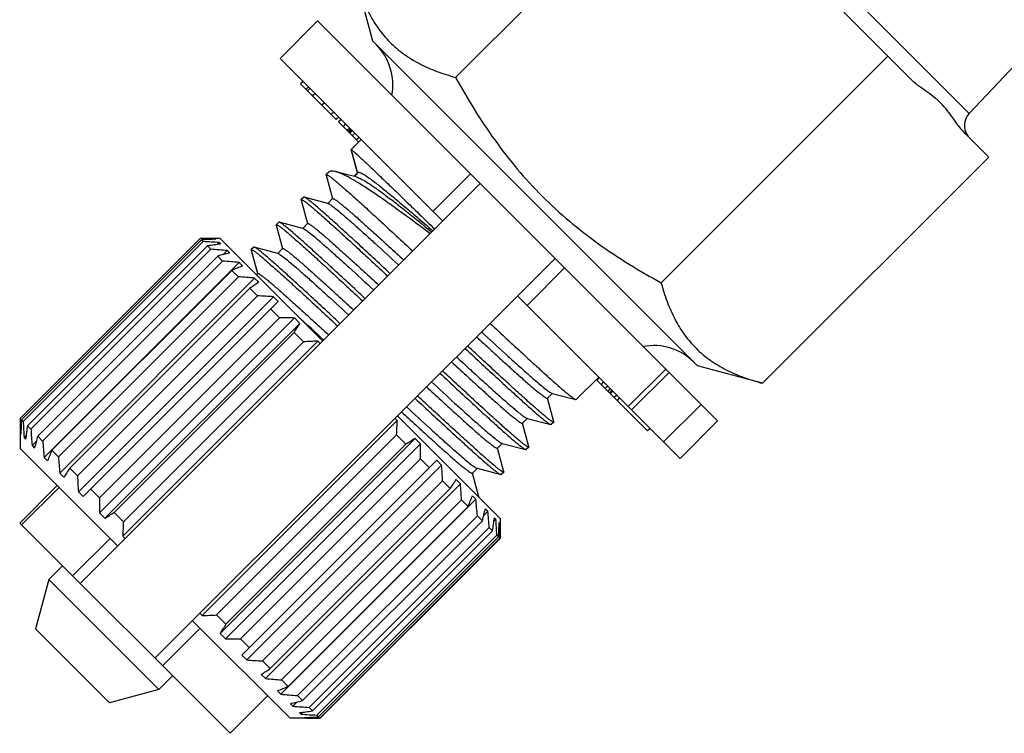
# Model space of a CAD drawing. Extents: x 35 to 176, y 93 to 198.
# Drawn here: x 55 to 83, y 117 to 137 of the extents above; entities that cross this region are included whole.
import ezdxf

# ---------------------------------------------------------------- set-up
doc = ezdxf.new("R2010")
doc.units = 0
doc.header["$LTSCALE"] = 19.36
doc.layers.get('0').update_dxf_attribs({"linetype": 'CONTINUOUS'})

msp = doc.modelspace()

# ---------------------------------------------------------------- linework, layer by layer
at = {"color": 7, "linetype": 'Continuous'}
for p, q in [((71.876, 143.826), (81.613, 134.089)), ((67.085, 135.109), (73.496, 141.52)), ((85.967, 138.714), (81.613, 134.089)), ((64.241, 137.98), (64.734, 136.14)), ((78.066, 136.95), (79.955, 135.061)), ((63.179, 136.705), (62.118, 135.645)), ((63.179, 136.705), (74.492, 125.392)), ((64.734, 136.14), (73.927, 126.947)), ((62.118, 135.645), (66.714, 131.048)), ((72.896, 129.298), (79.307, 135.709)), ((62.769, 134.994), (62.698, 134.923)), ((63.708, 133.913), (62.698, 134.923)), ((62.922, 134.84), (62.852, 134.77)), ((62.966, 134.797), (62.895, 134.726)), ((63.109, 134.653), (63.039, 134.583)), ((63.372, 134.39), (63.302, 134.319)), ((63.636, 134.127), (63.565, 134.056)), ((63.779, 133.983), (63.708, 133.913)), ((63.843, 133.92), (63.772, 133.849)), ((64.345, 133.276), (63.772, 133.849)), ((63.971, 133.792), (63.9, 133.721)), ((64.09, 133.672), (64.019, 133.602)), ((64.114, 133.649), (64.043, 133.578)), ((64.138, 133.625), (64.067, 133.554)), ((64.162, 133.601), (64.091, 133.53)), ((64.234, 133.529), (64.163, 133.458)), ((64.353, 133.409), (64.283, 133.339)), ((81.492, 133.524), (82.164, 132.852)), ((64.416, 133.347), (64.133, 133.064)), ((64.132, 133.052), (64.133, 133.064)), ((64.132, 133.052), (64.305, 132.404)), ((64.309, 132.408), (64.133, 133.064)), ((75.767, 126.454), (82.164, 132.852)), ((63.425, 132.344), (63.426, 132.357)), ((63.425, 132.344), (63.603, 131.679)), ((63.497, 132.427), (63.426, 132.357)), ((64.274, 132.294), (64.031, 132.355)), ((64.32, 132.419), (64.211, 132.31)), ((64.247, 132.321), (64.314, 132.388)), ((67.504, 132.38), (66.444, 131.319)), ((67.775, 132.109), (56.461, 120.795)), ((62.718, 131.637), (62.719, 131.65)), ((62.718, 131.637), (62.896, 130.972)), ((62.79, 131.72), (62.719, 131.65)), ((62.802, 131.721), (62.79, 131.72)), ((63.47, 131.543), (62.802, 131.721)), ((63.607, 131.68), (63.466, 131.539)), ((63.48, 131.54), (63.47, 131.543)), ((62.011, 130.93), (62.012, 130.942)), ((62.011, 130.93), (62.189, 130.265)), ((62.083, 131.013), (62.012, 130.942)), ((62.095, 131.014), (62.083, 131.013)), ((62.762, 130.836), (62.095, 131.014)), ((62.9, 130.973), (62.759, 130.832)), ((62.773, 130.833), (62.762, 130.836)), ((54.764, 125.462), (59.855, 130.554)), ((59.858, 130.551), (54.766, 125.46)), ((59.897, 130.511), (54.806, 125.42)), ((59.947, 130.462), (54.855, 125.371)), ((60.065, 130.344), (54.974, 125.253)), ((59.855, 130.554), (59.858, 130.551)), ((60.421, 130.554), (59.855, 130.554)), ((59.897, 130.511), (59.947, 130.462)), ((60.065, 130.344), (60.162, 130.247)), ((60.272, 130.529), (60.288, 130.545)), ((60.288, 130.545), (60.303, 130.53)), ((60.34, 130.381), (60.396, 130.437)), ((60.396, 130.437), (60.439, 130.394)), ((63.32, 127.654), (60.421, 130.554)), ((60.162, 130.247), (55.07, 125.156)), ((60.355, 130.054), (55.264, 124.963)), ((60.355, 130.054), (60.496, 129.912)), ((60.504, 130.092), (60.622, 130.211)), ((60.622, 130.211), (60.693, 130.14)), ((61.304, 130.223), (61.305, 130.235)), ((61.304, 130.223), (61.481, 129.558)), ((61.375, 130.306), (61.305, 130.235)), ((61.486, 129.559), (61.305, 130.235)), ((61.388, 130.307), (61.375, 130.306)), ((62.055, 130.129), (61.388, 130.307)), ((62.193, 130.266), (62.052, 130.125)), ((62.066, 130.126), (62.055, 130.129)), ((60.496, 129.912), (55.405, 124.821)), ((55.446, 124.357), (60.961, 129.872)), ((58.582, 118.674), (69.896, 129.988)), ((60.961, 129.872), (61.057, 129.776)), ((60.759, 129.65), (55.667, 124.559)), ((60.759, 129.65), (60.94, 129.468)), ((61.451, 129.524), (61.486, 129.559)), ((70.166, 129.717), (69.106, 128.657)), ((60.94, 129.468), (55.849, 124.377)), ((55.886, 123.916), (61.401, 129.432)), ((61.401, 129.432), (61.52, 129.313)), ((61.264, 129.145), (56.173, 124.054)), ((61.264, 129.145), (61.481, 128.928)), ((61.481, 128.928), (56.389, 123.837)), ((56.415, 123.388), (61.93, 128.903)), ((56.552, 123.25), (62.067, 128.766)), ((61.93, 128.903), (62.067, 128.766)), ((68.835, 128.927), (73.432, 124.331)), ((61.855, 128.553), (62.1, 128.309)), ((62.1, 128.309), (57.009, 123.217)), ((57.016, 122.787), (62.531, 128.302)), ((57.168, 122.635), (62.683, 128.15)), ((62.531, 128.302), (62.683, 128.15)), ((62.515, 127.894), (57.423, 122.803)), ((62.515, 127.894), (62.78, 127.628)), ((57.671, 122.132), (63.186, 127.647)), ((62.78, 127.628), (57.689, 122.537)), ((63.186, 127.647), (63.249, 127.584)), ((73.029, 126.855), (71.968, 125.794)), ((72.06, 125.703), (73.12, 126.764)), ((75.767, 126.454), (73.927, 126.947)), ((71.134, 126.629), (70.497, 125.993)), ((72.512, 125.109), (71.063, 126.558)), ((71.148, 126.615), (71.077, 126.544)), ((71.267, 126.495), (71.197, 126.425)), ((69.68, 126.032), (69.821, 126.174)), ((69.807, 126.173), (69.817, 126.17)), ((69.817, 126.17), (70.485, 125.992)), ((71.387, 126.376), (71.316, 126.305)), ((71.459, 126.304), (71.388, 126.233)), ((71.507, 126.256), (71.436, 126.185)), ((71.53, 126.232), (71.46, 126.161)), ((69.862, 125.368), (69.684, 126.034)), ((70.485, 125.992), (70.497, 125.993)), ((71.643, 126.12), (71.572, 126.049)), ((71.722, 126.041), (71.651, 125.97)), ((72.966, 124.796), (74.027, 125.857)), ((54.764, 125.462), (54.764, 124.614)), ((54.764, 125.462), (54.766, 125.46)), ((54.806, 125.42), (54.855, 125.371)), ((59.918, 119.884), (65.434, 125.399)), ((65.371, 125.462), (65.434, 125.399)), ((68.34, 122.634), (65.441, 125.533)), ((68.972, 125.325), (69.114, 125.467)), ((69.155, 124.661), (68.977, 125.327)), ((69.1, 125.466), (69.11, 125.463)), ((69.11, 125.463), (69.778, 125.285)), ((69.861, 125.356), (69.79, 125.286)), ((69.862, 125.368), (69.861, 125.356)), ((73.432, 124.331), (74.492, 125.392)), ((54.773, 125.029), (54.789, 125.045)), ((54.974, 125.253), (55.07, 125.156)), ((69.778, 125.285), (69.79, 125.286)), ((72.583, 125.18), (72.512, 125.109)), ((54.773, 125.029), (54.788, 125.015)), ((54.88, 124.922), (54.937, 124.978)), ((54.88, 124.922), (54.924, 124.878)), ((55.107, 124.695), (55.226, 124.814)), ((55.264, 124.963), (55.405, 124.821)), ((65.415, 124.994), (60.324, 119.902)), ((60.422, 119.381), (65.937, 124.896)), ((65.415, 124.994), (65.681, 124.728)), ((65.937, 124.896), (66.089, 124.744)), ((57.522, 121.856), (54.764, 124.614)), ((55.107, 124.695), (55.178, 124.624)), ((55.667, 124.559), (55.849, 124.377)), ((60.574, 119.229), (66.089, 124.744)), ((65.681, 124.728), (60.59, 119.637)), ((68.265, 124.618), (68.407, 124.76)), ((68.447, 123.954), (68.27, 124.619)), ((68.393, 124.759), (68.403, 124.756)), ((68.403, 124.756), (69.071, 124.578)), ((69.071, 124.578), (69.083, 124.578)), ((69.154, 124.649), (69.083, 124.578)), ((69.155, 124.661), (69.154, 124.649)), ((55.446, 124.357), (55.542, 124.26)), ((66.095, 124.313), (61.004, 119.222)), ((61.037, 118.765), (66.553, 124.28)), ((66.095, 124.313), (66.34, 124.068)), ((66.553, 124.28), (66.69, 124.143)), ((56.173, 124.054), (56.389, 123.837)), ((61.175, 118.628), (66.69, 124.143)), ((67.558, 123.911), (67.7, 124.053)), ((67.686, 124.052), (67.696, 124.049)), ((67.696, 124.049), (68.364, 123.87)), ((68.447, 123.942), (68.376, 123.871)), ((68.447, 123.954), (68.447, 123.942)), ((55.886, 123.916), (56.004, 123.798)), ((66.715, 123.694), (61.624, 118.602)), ((66.715, 123.694), (66.932, 123.477)), ((67.1, 123.733), (67.219, 123.614)), ((67.74, 123.247), (67.563, 123.912)), ((68.364, 123.87), (68.376, 123.871)), ((55.816, 123.562), (54.755, 122.501)), ((54.807, 122.449), (55.868, 123.51)), ((56.415, 123.388), (56.552, 123.25)), ((56.764, 123.462), (57.009, 123.217)), ((61.703, 118.099), (67.219, 123.614)), ((66.932, 123.477), (61.841, 118.386)), ((62.143, 117.659), (67.659, 123.174)), ((67.255, 123.154), (62.164, 118.062)), ((67.255, 123.154), (67.437, 122.972)), ((67.563, 123.27), (67.659, 123.174)), ((67.74, 123.247), (67.739, 123.235)), ((67.437, 122.972), (62.346, 117.881)), ((67.879, 122.717), (67.997, 122.835)), ((67.927, 122.906), (67.997, 122.835)), ((57.016, 122.787), (57.168, 122.635)), ((57.423, 122.803), (57.689, 122.537)), ((67.699, 122.709), (62.608, 117.618)), ((67.841, 122.568), (62.75, 117.477)), ((67.699, 122.709), (67.841, 122.568)), ((68.168, 122.553), (68.224, 122.609)), ((68.181, 122.652), (68.224, 122.609)), ((68.34, 122.634), (68.34, 122.068)), ((60.704, 116.553), (54.755, 122.501)), ((68.034, 122.375), (62.943, 117.284)), ((68.131, 122.278), (63.04, 117.187)), ((68.034, 122.375), (68.131, 122.278)), ((68.316, 122.486), (68.332, 122.501)), ((68.317, 122.516), (68.332, 122.501)), ((57.31, 122.068), (56.249, 121.008)), ((57.671, 122.132), (57.734, 122.068)), ((68.249, 122.16), (63.158, 117.068)), ((68.298, 122.11), (63.207, 117.019)), ((68.338, 122.071), (63.247, 116.979)), ((63.249, 116.977), (68.34, 122.068)), ((68.249, 122.16), (68.298, 122.11)), ((68.338, 122.071), (68.34, 122.068)), ((55.577, 120.902), (55.966, 121.29)), ((55.577, 120.902), (55.204, 119.507)), ((55.577, 120.902), (58.688, 117.79)), ((59.855, 119.947), (59.918, 119.884)), ((60.324, 119.902), (60.59, 119.637)), ((57.294, 117.417), (55.204, 119.507)), ((58.795, 118.462), (59.855, 119.523)), ((62.401, 116.977), (59.643, 119.735)), ((60.422, 119.381), (60.574, 119.229)), ((61.004, 119.222), (61.249, 118.977)), ((61.037, 118.765), (61.175, 118.628)), ((61.624, 118.602), (61.841, 118.386)), ((59.077, 118.179), (58.688, 117.79)), ((61.585, 118.217), (61.703, 118.099)), ((62.164, 118.062), (62.346, 117.881)), ((58.688, 117.79), (57.294, 117.417)), ((60.704, 116.553), (61.764, 117.614)), ((62.047, 117.755), (62.143, 117.659)), ((62.608, 117.618), (62.75, 117.477)), ((62.411, 117.391), (62.482, 117.32)), ((62.482, 117.32), (62.601, 117.439)), ((62.943, 117.284), (63.04, 117.187)), ((63.249, 116.977), (62.401, 116.977)), ((62.665, 117.137), (62.709, 117.094)), ((62.709, 117.094), (62.765, 117.15)), ((62.802, 117.001), (62.816, 116.986)), ((62.816, 116.986), (62.832, 117.002)), ((63.158, 117.068), (63.207, 117.019)), ((63.247, 116.979), (63.249, 116.977))]:
    msp.add_line(p, q, dxfattribs=at)
msp.add_lwpolyline([(64.031, 132.355), (63.752, 132.426), (63.686, 132.443)], dxfattribs=at)
for centre, radius, start, end in [((63.709, 134.902), 1.6, 349.2302, 45), ((81.977, 133.746), 0.5, 136.7357, 218.274), ((59.461, 90.259), 40.294, 88.8239, 89.4365), ((61.885, 91.813), 38.749, 92.3405, 92.9408), ((57.806, 88.175), 42.341, 86.4935, 87.1025), ((65.16, 93.484), 37.21, 97.2892, 97.8708), ((56.934, 86.608), 43.758, 85.1643, 85.7696), ((69.819, 93.473), 37.786, 103.9763, 104.5057), ((56.897, 85.797), 44.262, 84.7325, 85.3362), ((78.049, 89.031), 44.146, 112.6382, 113.0586), ((57.712, 85.829), 43.758, 85.1643, 85.7696), ((101.821, 67.733), 73.595, 123.20253, 123.44102), ((59.34, 86.641), 42.341, 86.4935, 87.1025), ((61.704, 88.016), 40.294, 88.8239, 89.4365), ((1.103, 168.451), 73.595, 326.55898, 326.79747), ((-31.977, 24.303), 140.623, 47.32147, 47.70283), ((64.713, 90.13), 37.548, 92.3309, 92.9504), ((72.689, 125.922), 1.6, 45, 100.7698), ((95.059, 125.856), 40.294, 180.5635, 181.1761), ((93.502, 123.432), 38.747, 177.0591, 177.6595), ((97.142, 127.511), 42.341, 182.8975, 183.5065), ((26.717, 126.982), 38.749, 357.0592, 357.6595), ((91.831, 120.157), 37.208, 172.1292, 172.7108), ((98.71, 128.384), 43.758, 184.2304, 184.8357), ((91.842, 115.499), 37.783, 165.4943, 166.0237), ((99.521, 128.42), 44.262, 184.6638, 185.2675), ((104.812, 65.484), 71.001, 123.19817, 123.44538), ((96.284, 107.269), 44.143, 156.9414, 157.3618), ((25.803, 123.917), 40.294, 0.5635, 1.1761), ((99.489, 127.605), 43.758, 184.2304, 184.8357), ((117.581, 83.499), 73.591, 146.55897, 146.79748), ((24.428, 121.553), 42.341, 2.8975, 3.5065), ((98.676, 125.977), 42.341, 182.8975, 183.5065), ((7.688, 162.608), 71.001, 326.55462, 326.80183), ((23.616, 119.926), 43.758, 4.2304, 4.8357), ((97.301, 123.614), 40.294, 180.5635, 181.1761), ((28.21, 139.676), 42.635, 336.9339, 337.3692), ((23.584, 119.111), 44.262, 4.6638, 5.2675), ((32.468, 131.726), 36.539, 345.4853, 346.0327), ((24.395, 119.147), 43.758, 4.2304, 4.8357), ((16.869, 184.211), 73.591, 303.20252, 303.44103), ((95.185, 120.605), 37.546, 177.0495, 177.6691), ((32.446, 127.217), 36.025, 352.1196, 352.7204), ((25.962, 120.019), 42.341, 2.8975, 3.5065), ((30.8, 124.043), 37.548, 357.0496, 357.6691), ((28.046, 121.674), 40.294, 0.5635, 1.1761), ((58.336, 158.598), 38.747, 272.3405, 272.9409), ((119.829, 80.508), 70.996, 146.55461, 146.80184), ((61.401, 159.514), 40.294, 268.8239, 269.4365), ((63.764, 160.889), 42.341, 266.4935, 267.1025), ((22.712, 177.625), 70.996, 303.19816, 303.44539), ((65.392, 161.702), 43.758, 265.1643, 265.7696), ((45.643, 157.105), 42.632, 292.6307, 293.0661), ((66.207, 161.734), 44.262, 264.7325, 265.3362), ((53.592, 152.848), 36.537, 283.9672, 284.5147), ((66.171, 160.923), 43.758, 265.1643, 265.7696), ((58.101, 152.869), 36.022, 277.2796, 277.8804), ((65.298, 159.355), 42.341, 266.4935, 267.1025), ((61.274, 154.515), 37.546, 272.3309, 272.9505), ((63.643, 157.272), 40.294, 268.8239, 269.4365)]:
    msp.add_arc(centre, radius, start, end, dxfattribs=at)
for points, knots in [([(64.241, 137.98), (64.289, 137.8), (64.398, 137.449), (64.611, 136.95), (64.881, 136.495), (65.213, 136.096), (65.609, 135.759), (66.06, 135.485), (66.556, 135.268), (66.906, 135.158), (67.085, 135.109)], [0, 0, 0, 0, 0.130905, 0.257453, 0.380139, 0.500445, 0.620667, 0.743131, 0.869391, 1, 1, 1, 1]), ([(67.085, 135.109), (67.419, 134.499), (67.966, 133.607), (68.818, 132.507), (69.524, 131.737), (70.294, 131.031), (71.394, 130.179), (72.286, 129.632), (72.896, 129.298)], [0, 0, 0, 0, 0.249946, 0.374973, 0.5, 0.625027, 0.750054, 1, 1, 1, 1]), ([(81.492, 133.524), (81.363, 133.653), (81.206, 133.88), (80.994, 134.176), (80.814, 134.383), (80.607, 134.562), (80.311, 134.775), (80.084, 134.932), (79.955, 135.061)], [0, 0, 0, 0, 0.249996, 0.375427, 0.5, 0.624573, 0.750005, 1, 1, 1, 1]), ([(64.133, 133.064), (64.134, 133.064), (64.137, 133.063), (64.142, 133.06), (64.151, 133.054), (64.157, 133.049), (64.161, 133.046)], [0, 0, 0, 0, 0.081611, 0.270428, 0.576062, 1, 1, 1, 1]), ([(64.161, 133.046), (64.174, 133.036), (64.206, 133.009), (64.291, 132.933), (64.437, 132.798), (64.657, 132.59), (64.934, 132.325), (65.264, 132.008), (65.788, 131.502), (66.2, 131.101), (66.487, 130.822)], [0, 0, 0, 0, 0.015802, 0.038868, 0.106295, 0.200963, 0.320986, 0.463965, 0.627025, 1, 1, 1, 1]), ([(63.426, 132.357), (63.429, 132.36), (63.446, 132.356), (63.457, 132.35), (63.465, 132.345)], [0, 0, 0, 0, 0.317272, 1, 1, 1, 1]), ([(63.465, 132.345), (63.481, 132.336), (63.517, 132.312), (63.578, 132.266), (63.655, 132.204), (63.79, 132.092), (63.995, 131.914), (64.281, 131.658), (64.619, 131.352), (65.002, 131), (65.422, 130.611), (65.714, 130.34), (65.864, 130.2)], [0, 0, 0, 0, 0.016683, 0.04044, 0.071191, 0.108818, 0.203952, 0.324019, 0.466657, 0.629055, 0.808013, 1, 1, 1, 1]), ([(63.686, 132.443), (63.665, 132.448), (63.627, 132.456), (63.573, 132.459), (63.529, 132.451), (63.505, 132.436), (63.497, 132.427)], [0, 0, 0, 0, 0.327782, 0.595683, 0.813594, 1, 1, 1, 1]), ([(66.357, 130.692), (66.063, 130.913), (65.637, 131.23), (65.084, 131.625), (64.721, 131.876), (64.398, 132.086), (64.12, 132.252), (63.915, 132.358), (63.776, 132.416), (63.715, 132.436), (63.686, 132.443)], [0, 0, 0, 0, 0.343984, 0.497792, 0.636202, 0.757109, 0.858771, 0.939907, 0.972571, 1, 1, 1, 1]), ([(64.274, 132.294), (64.293, 132.289), (64.333, 132.275), (64.43, 132.23), (64.578, 132.144), (64.787, 132.005), (65.038, 131.824), (65.331, 131.602), (65.793, 131.24), (66.154, 130.946), (66.405, 130.74)], [0, 0, 0, 0, 0.021534, 0.048713, 0.120497, 0.215541, 0.333244, 0.472461, 0.631418, 1, 1, 1, 1]), ([(64.32, 132.419), (64.326, 132.424), (64.341, 132.427), (64.361, 132.423), (64.392, 132.413), (64.441, 132.39), (64.51, 132.349), (64.594, 132.293), (64.694, 132.222), (64.809, 132.136), (64.992, 131.993), (65.255, 131.78), (65.608, 131.484), (66.007, 131.142), (66.288, 130.898), (66.435, 130.77)], [0, 0, 0, 0, 0.008624, 0.014976, 0.023067, 0.044874, 0.074482, 0.112008, 0.157425, 0.210648, 0.271547, 0.4155, 0.587049, 0.783004, 1, 1, 1, 1]), ([(62.719, 131.65), (62.722, 131.653), (62.739, 131.649), (62.75, 131.643), (62.758, 131.638)], [0, 0, 0, 0, 0.31651, 1, 1, 1, 1]), ([(62.758, 131.638), (62.774, 131.629), (62.81, 131.604), (62.872, 131.558), (62.949, 131.496), (63.084, 131.384), (63.289, 131.206), (63.575, 130.95), (63.913, 130.644), (64.296, 130.292), (64.715, 129.904), (65.007, 129.633), (65.157, 129.492)], [0, 0, 0, 0, 0.016771, 0.040604, 0.071421, 0.109099, 0.204302, 0.32438, 0.466983, 0.629307, 0.808156, 1, 1, 1, 1]), ([(65.228, 129.563), (65.069, 129.712), (64.762, 129.997), (64.321, 130.405), (63.923, 130.77), (63.622, 131.043), (63.408, 131.233), (63.271, 131.353), (63.151, 131.458), (63.047, 131.545), (62.96, 131.615), (62.892, 131.667), (62.846, 131.699), (62.818, 131.715), (62.807, 131.72), (62.802, 131.721)], [0, 0, 0, 0, 0.200784, 0.386907, 0.554264, 0.699167, 0.762183, 0.818428, 0.867602, 0.909441, 0.943716, 0.970275, 0.989008, 0.995452, 1, 1, 1, 1]), ([(63.48, 131.54), (63.49, 131.537), (63.515, 131.524), (63.538, 131.509), (63.552, 131.499)], [0, 0, 0, 0, 0.381663, 1, 1, 1, 1]), ([(63.552, 131.499), (63.59, 131.473), (63.679, 131.405), (63.831, 131.279), (64.024, 131.114), (64.254, 130.911), (64.518, 130.674), (64.928, 130.303), (65.248, 130.009), (65.47, 129.805)], [0, 0, 0, 0, 0.054053, 0.131469, 0.231131, 0.351551, 0.490908, 0.647061, 1, 1, 1, 1]), ([(63.607, 131.68), (63.609, 131.682), (63.615, 131.683), (63.626, 131.68), (63.64, 131.674), (63.668, 131.658), (63.713, 131.628), (63.778, 131.579), (63.859, 131.515), (63.955, 131.435), (64.066, 131.341), (64.243, 131.188), (64.495, 130.964), (64.832, 130.66), (65.21, 130.316), (65.474, 130.073), (65.611, 129.947)], [0, 0, 0, 0, 0.002501, 0.006483, 0.012398, 0.020375, 0.042641, 0.07332, 0.11231, 0.159419, 0.214386, 0.276928, 0.423277, 0.595217, 0.788905, 1, 1, 1, 1]), ([(62.012, 130.942), (62.015, 130.946), (62.032, 130.942), (62.043, 130.936), (62.051, 130.931)], [0, 0, 0, 0, 0.317349, 1, 1, 1, 1]), ([(62.051, 130.931), (62.066, 130.922), (62.102, 130.898), (62.163, 130.852), (62.241, 130.79), (62.376, 130.678), (62.58, 130.5), (62.867, 130.244), (63.205, 129.937), (63.588, 129.586), (64.008, 129.197), (64.299, 128.926), (64.45, 128.785)], [0, 0, 0, 0, 0.016674, 0.040423, 0.071167, 0.108789, 0.203919, 0.323985, 0.466628, 0.629036, 0.808007, 1, 1, 1, 1]), ([(64.521, 128.856), (64.362, 129.004), (64.055, 129.29), (63.614, 129.697), (63.216, 130.062), (62.915, 130.335), (62.701, 130.526), (62.564, 130.646), (62.443, 130.75), (62.34, 130.838), (62.253, 130.908), (62.185, 130.96), (62.139, 130.992), (62.111, 131.008), (62.099, 131.013), (62.095, 131.014)], [0, 0, 0, 0, 0.200772, 0.386895, 0.554252, 0.699153, 0.76217, 0.818416, 0.867594, 0.909436, 0.943714, 0.970274, 0.989008, 0.995452, 1, 1, 1, 1]), ([(62.9, 130.973), (62.902, 130.975), (62.908, 130.976), (62.919, 130.973), (62.933, 130.967), (62.961, 130.951), (63.006, 130.921), (63.071, 130.872), (63.152, 130.808), (63.248, 130.728), (63.359, 130.634), (63.536, 130.48), (63.788, 130.257), (64.125, 129.953), (64.503, 129.609), (64.767, 129.366), (64.904, 129.239)], [0, 0, 0, 0, 0.002499, 0.006479, 0.012397, 0.020378, 0.04264, 0.073319, 0.112314, 0.159416, 0.214389, 0.27693, 0.423282, 0.59522, 0.788905, 1, 1, 1, 1]), ([(62.773, 130.833), (62.779, 130.831), (62.793, 130.825), (62.806, 130.817), (62.814, 130.813)], [0, 0, 0, 0, 0.408116, 1, 1, 1, 1]), ([(62.814, 130.813), (62.829, 130.803), (62.863, 130.781), (62.946, 130.719), (63.077, 130.612), (63.268, 130.449), (63.501, 130.245), (63.772, 130.003), (64.198, 129.617), (64.531, 129.311), (64.763, 129.098)], [0, 0, 0, 0, 0.020232, 0.046936, 0.119448, 0.216452, 0.336362, 0.477193, 0.636574, 1, 1, 1, 1]), ([(61.305, 130.235), (61.308, 130.238), (61.325, 130.235), (61.336, 130.228), (61.344, 130.224)], [0, 0, 0, 0, 0.316905, 1, 1, 1, 1]), ([(61.344, 130.224), (61.36, 130.215), (61.396, 130.19), (61.457, 130.145), (61.534, 130.083), (61.669, 129.97), (61.874, 129.792), (62.161, 129.537), (62.498, 129.23), (62.881, 128.878), (63.301, 128.49), (63.592, 128.219), (63.743, 128.078)], [0, 0, 0, 0, 0.016725, 0.040517, 0.071299, 0.108949, 0.204113, 0.324184, 0.466805, 0.62917, 0.808081, 1, 1, 1, 1]), ([(63.814, 128.149), (63.655, 128.297), (63.348, 128.583), (62.907, 128.99), (62.509, 129.355), (62.208, 129.628), (61.994, 129.819), (61.857, 129.939), (61.736, 130.043), (61.632, 130.131), (61.546, 130.201), (61.478, 130.253), (61.431, 130.285), (61.403, 130.301), (61.392, 130.306), (61.388, 130.307)], [0, 0, 0, 0, 0.200777, 0.386903, 0.554262, 0.699166, 0.762182, 0.818428, 0.867602, 0.909442, 0.943717, 0.970275, 0.989008, 0.995452, 1, 1, 1, 1]), ([(62.066, 130.126), (62.073, 130.124), (62.09, 130.116), (62.107, 130.106), (62.117, 130.099)], [0, 0, 0, 0, 0.398488, 1, 1, 1, 1]), ([(62.117, 130.099), (62.152, 130.077), (62.238, 130.012), (62.386, 129.892), (62.577, 129.728), (62.809, 129.524), (63.078, 129.284), (63.499, 128.903), (63.828, 128.601), (64.056, 128.391)], [0, 0, 0, 0, 0.049359, 0.123542, 0.221464, 0.341557, 0.481882, 0.640166, 1, 1, 1, 1]), ([(62.193, 130.266), (62.195, 130.268), (62.201, 130.269), (62.211, 130.266), (62.226, 130.26), (62.254, 130.244), (62.299, 130.214), (62.364, 130.165), (62.445, 130.1), (62.541, 130.021), (62.652, 129.926), (62.829, 129.773), (63.081, 129.549), (63.418, 129.246), (63.796, 128.901), (64.06, 128.659), (64.198, 128.532)], [0, 0, 0, 0, 0.002498, 0.006482, 0.012403, 0.020382, 0.042639, 0.073326, 0.112317, 0.159421, 0.214398, 0.276934, 0.423291, 0.595232, 0.788913, 1, 1, 1, 1]), ([(61.486, 129.559), (61.487, 129.561), (61.494, 129.562), (61.504, 129.559), (61.519, 129.553), (61.547, 129.537), (61.592, 129.507), (61.657, 129.458), (61.738, 129.393), (61.834, 129.314), (61.945, 129.219), (62.122, 129.066), (62.374, 128.842), (62.711, 128.539), (63.088, 128.194), (63.352, 127.952), (63.49, 127.825)], [0, 0, 0, 0, 0.002499, 0.006483, 0.012402, 0.020378, 0.042638, 0.073325, 0.11231, 0.15942, 0.214392, 0.276928, 0.423281, 0.595224, 0.788909, 1, 1, 1, 1]), ([(72.896, 129.298), (72.945, 129.119), (73.055, 128.769), (73.272, 128.273), (73.546, 127.822), (73.883, 127.426), (74.282, 127.094), (74.737, 126.824), (75.236, 126.611), (75.587, 126.502), (75.767, 126.454)], [0, 0, 0, 0, 0.130609, 0.256869, 0.379333, 0.499555, 0.619861, 0.742547, 0.869095, 1, 1, 1, 1]), ([(68.059, 128.15), (68.218, 128.002), (68.525, 127.716), (68.966, 127.308), (69.363, 126.943), (69.665, 126.67), (69.878, 126.48), (70.015, 126.36), (70.136, 126.255), (70.24, 126.168), (70.326, 126.098), (70.395, 126.046), (70.441, 126.014), (70.469, 125.998), (70.48, 125.993), (70.485, 125.992)], [0, 0, 0, 0, 0.200791, 0.386922, 0.554278, 0.699176, 0.76219, 0.818434, 0.867606, 0.909444, 0.943718, 0.970276, 0.989008, 0.995452, 1, 1, 1, 1]), ([(67.817, 127.908), (68.043, 127.699), (68.37, 127.4), (68.788, 127.021), (69.056, 126.781), (69.287, 126.578), (69.479, 126.413), (69.628, 126.292), (69.714, 126.226), (69.751, 126.203)], [0, 0, 0, 0, 0.358077, 0.515814, 0.655897, 0.776072, 0.874435, 0.949449, 1, 1, 1, 1]), ([(67.675, 127.767), (67.813, 127.64), (68.077, 127.397), (68.454, 127.053), (68.791, 126.749), (69.044, 126.525), (69.22, 126.372), (69.332, 126.278), (69.428, 126.198), (69.509, 126.134), (69.574, 126.085), (69.619, 126.055), (69.647, 126.039), (69.661, 126.033), (69.672, 126.03), (69.678, 126.031), (69.68, 126.032)], [0, 0, 0, 0, 0.211091, 0.404777, 0.576715, 0.723067, 0.78561, 0.84058, 0.887686, 0.926681, 0.957359, 0.979624, 0.987604, 0.99352, 0.9975, 1, 1, 1, 1]), ([(67.352, 127.443), (67.511, 127.294), (67.818, 127.009), (68.259, 126.601), (68.656, 126.236), (68.958, 125.963), (69.171, 125.773), (69.308, 125.652), (69.429, 125.548), (69.533, 125.461), (69.619, 125.391), (69.688, 125.338), (69.734, 125.306), (69.762, 125.291), (69.773, 125.286), (69.778, 125.285)], [0, 0, 0, 0, 0.200778, 0.386903, 0.554262, 0.699165, 0.762182, 0.818427, 0.867601, 0.90944, 0.943716, 0.970275, 0.989008, 0.995452, 1, 1, 1, 1]), ([(69.822, 125.368), (69.806, 125.377), (69.77, 125.401), (69.709, 125.447), (69.632, 125.509), (69.497, 125.621), (69.292, 125.799), (69.005, 126.055), (68.668, 126.361), (68.285, 126.713), (67.865, 127.102), (67.573, 127.373), (67.422, 127.513)], [0, 0, 0, 0, 0.016682, 0.040438, 0.071188, 0.108814, 0.203945, 0.324008, 0.466642, 0.629041, 0.808007, 1, 1, 1, 1]), ([(66.968, 127.059), (67.106, 126.933), (67.37, 126.69), (67.747, 126.346), (68.084, 126.042), (68.337, 125.818), (68.513, 125.665), (68.624, 125.571), (68.721, 125.491), (68.802, 125.427), (68.867, 125.378), (68.912, 125.347), (68.939, 125.332), (68.954, 125.325), (68.965, 125.322), (68.971, 125.324), (68.972, 125.325)], [0, 0, 0, 0, 0.21109, 0.404776, 0.576718, 0.723068, 0.785609, 0.840578, 0.887689, 0.926676, 0.957359, 0.979623, 0.987598, 0.993515, 0.997499, 1, 1, 1, 1]), ([(67.11, 127.201), (67.24, 127.081), (67.491, 126.851), (67.85, 126.522), (68.175, 126.229), (68.457, 125.978), (68.664, 125.798), (68.806, 125.679), (68.892, 125.609), (68.964, 125.552), (69.021, 125.51), (69.065, 125.482), (69.09, 125.468), (69.1, 125.466)], [0, 0, 0, 0, 0.200912, 0.386432, 0.552847, 0.696834, 0.815537, 0.864654, 0.906624, 0.941238, 0.968368, 0.98793, 1, 1, 1, 1]), ([(66.645, 126.736), (66.804, 126.587), (67.111, 126.302), (67.551, 125.894), (67.949, 125.529), (68.251, 125.256), (68.464, 125.066), (68.601, 124.945), (68.722, 124.841), (68.826, 124.754), (68.912, 124.684), (68.981, 124.631), (69.027, 124.599), (69.055, 124.584), (69.066, 124.579), (69.071, 124.578)], [0, 0, 0, 0, 0.200785, 0.386914, 0.55427, 0.69917, 0.762186, 0.818431, 0.867605, 0.909445, 0.943719, 0.970277, 0.989009, 0.995452, 1, 1, 1, 1]), ([(69.114, 124.661), (69.099, 124.67), (69.063, 124.694), (69.002, 124.74), (68.924, 124.802), (68.789, 124.914), (68.585, 125.092), (68.298, 125.348), (67.96, 125.654), (67.578, 126.006), (67.158, 126.395), (66.866, 126.666), (66.715, 126.806)], [0, 0, 0, 0, 0.016709, 0.040488, 0.071259, 0.1089, 0.204054, 0.324125, 0.466753, 0.629132, 0.808059, 1, 1, 1, 1]), ([(66.403, 126.493), (66.623, 126.291), (66.94, 125.999), (67.348, 125.63), (67.611, 125.394), (67.84, 125.192), (68.033, 125.026), (68.186, 124.9), (68.276, 124.83), (68.314, 124.803)], [0, 0, 0, 0, 0.351266, 0.506908, 0.646022, 0.766527, 0.866608, 0.944798, 1, 1, 1, 1]), ([(66.261, 126.352), (66.399, 126.225), (66.663, 125.983), (67.04, 125.639), (67.377, 125.335), (67.63, 125.111), (67.806, 124.958), (67.917, 124.864), (68.014, 124.784), (68.095, 124.72), (68.16, 124.671), (68.204, 124.64), (68.232, 124.625), (68.247, 124.618), (68.258, 124.615), (68.264, 124.617), (68.265, 124.618)], [0, 0, 0, 0, 0.211092, 0.404777, 0.576719, 0.723073, 0.785607, 0.840581, 0.887687, 0.926674, 0.957362, 0.979618, 0.987595, 0.993516, 0.997501, 1, 1, 1, 1]), ([(69.751, 126.203), (69.762, 126.196), (69.78, 126.184), (69.799, 126.175), (69.807, 126.173)], [0, 0, 0, 0, 0.606286, 1, 1, 1, 1]), ([(65.938, 126.028), (66.097, 125.88), (66.404, 125.595), (66.844, 125.187), (67.242, 124.822), (67.543, 124.549), (67.757, 124.359), (67.894, 124.238), (68.015, 124.134), (68.119, 124.047), (68.205, 123.977), (68.274, 123.924), (68.32, 123.892), (68.348, 123.877), (68.359, 123.872), (68.364, 123.87)], [0, 0, 0, 0, 0.200776, 0.386902, 0.55426, 0.699163, 0.762178, 0.818423, 0.867598, 0.909438, 0.943714, 0.970274, 0.989008, 0.995452, 1, 1, 1, 1]), ([(68.408, 123.953), (68.392, 123.962), (68.356, 123.986), (68.295, 124.032), (68.218, 124.094), (68.083, 124.206), (67.879, 124.384), (67.592, 124.64), (67.254, 124.947), (66.871, 125.298), (66.451, 125.687), (66.159, 125.959), (66.008, 126.099)], [0, 0, 0, 0, 0.016623, 0.040327, 0.071035, 0.108628, 0.203723, 0.323781, 0.466439, 0.628887, 0.807924, 1, 1, 1, 1]), ([(65.554, 125.645), (65.692, 125.518), (65.956, 125.276), (66.333, 124.932), (66.67, 124.628), (66.923, 124.404), (67.099, 124.251), (67.21, 124.157), (67.307, 124.077), (67.387, 124.012), (67.453, 123.964), (67.497, 123.933), (67.525, 123.918), (67.54, 123.911), (67.55, 123.908), (67.557, 123.91), (67.558, 123.911)], [0, 0, 0, 0, 0.211095, 0.404779, 0.576718, 0.723071, 0.785609, 0.840585, 0.887686, 0.926679, 0.957361, 0.979619, 0.9876, 0.993521, 0.997502, 1, 1, 1, 1]), ([(65.696, 125.786), (65.919, 125.581), (66.241, 125.285), (66.654, 124.911), (66.919, 124.673), (67.15, 124.47), (67.342, 124.305), (67.493, 124.181), (67.581, 124.114), (67.619, 124.088)], [0, 0, 0, 0, 0.354627, 0.511307, 0.650898, 0.771239, 0.870479, 0.947096, 1, 1, 1, 1]), ([(69.861, 125.356), (69.858, 125.353), (69.841, 125.357), (69.83, 125.363), (69.822, 125.368)], [0, 0, 0, 0, 0.317273, 1, 1, 1, 1]), ([(68.314, 124.803), (68.33, 124.793), (68.351, 124.778), (68.378, 124.764), (68.388, 124.76), (68.393, 124.759)], [0, 0, 0, 0, 0.621285, 0.840348, 1, 1, 1, 1]), ([(69.154, 124.649), (69.15, 124.646), (69.134, 124.65), (69.123, 124.656), (69.114, 124.661)], [0, 0, 0, 0, 0.317044, 1, 1, 1, 1]), ([(67.619, 124.088), (67.632, 124.08), (67.653, 124.066), (67.676, 124.054), (67.686, 124.052)], [0, 0, 0, 0, 0.61432, 1, 1, 1, 1]), ([(68.447, 123.942), (68.443, 123.939), (68.427, 123.942), (68.416, 123.949), (68.408, 123.953)], [0, 0, 0, 0, 0.317789, 1, 1, 1, 1])]:
    msp.add_open_spline(points, degree=3, knots=knots, dxfattribs=at)

doc.saveas('drawing.dxf')
